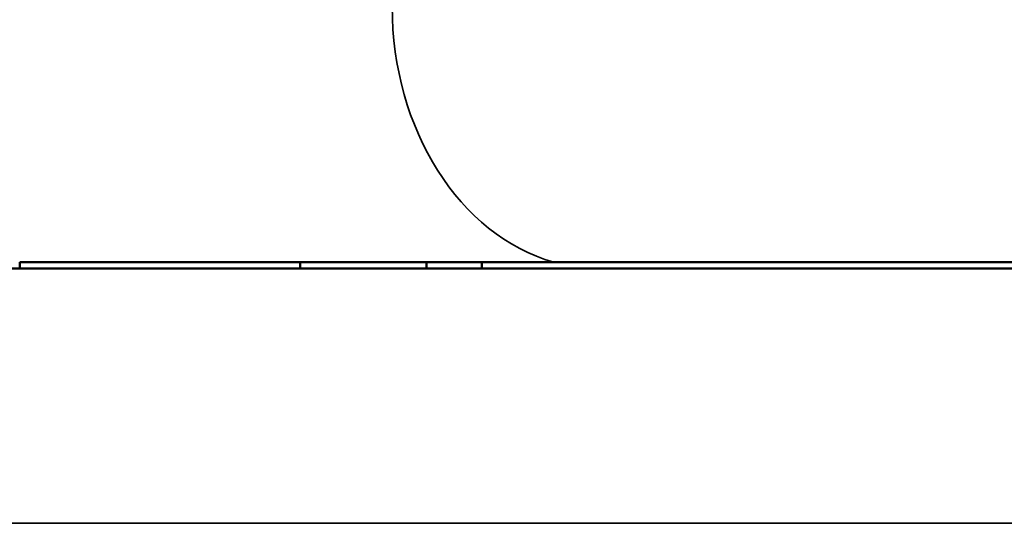
# Model space of a CAD drawing. Units: inches. Extents: x 0.1 to 21.9, y 0.1 to 16.9.
# Drawn here: x 16 to 16.2, y 8 to 8.1 of the extents above; entities that cross this region are included whole.
import ezdxf

# ---------------------------------------------------------------- set-up
doc = ezdxf.new("R2010")
doc.units = ezdxf.units.IN
doc.header["$MEASUREMENT"] = 0
doc.layers.add('Visible (ANSI)', color=7, linetype='Continuous', lineweight=50)
doc.layers.add('Visible Narrow (ANSI)', color=7, linetype='Continuous', lineweight=35)

msp = doc.modelspace()

# ---------------------------------------------------------------- linework, layer by layer
at = {"layer": 'Visible (ANSI)'}
for p, q in [((16.63569, 8.01776), (15.70406, 8.01776)), ((16.04936, 8.01926), (15.98238, 8.01926)), ((15.98238, 8.01776), (15.98238, 8.01926)), ((16.04936, 8.01776), (16.04936, 8.01926)), ((16.04936, 8.01926), (16.07949, 8.01926)), ((16.07949, 8.01926), (16.09267, 8.01926)), ((16.07949, 8.01776), (16.07949, 8.01926)), ((16.26027, 8.01926), (16.09267, 8.01926)), ((16.09267, 8.01776), (16.09267, 8.01926))]:
    msp.add_line(p, q, dxfattribs=at)
at = {"layer": 'Visible Narrow (ANSI)'}
msp.add_line((15.54488, 7.95689), (16.79488, 7.95689), dxfattribs=at)
msp.add_ellipse((16.12059, 8.08026), major_axis=(0, -0.0625), ratio=0.788675, start_param=4.712389, end_param=6.063656, dxfattribs=at)

doc.saveas('drawing.dxf')
